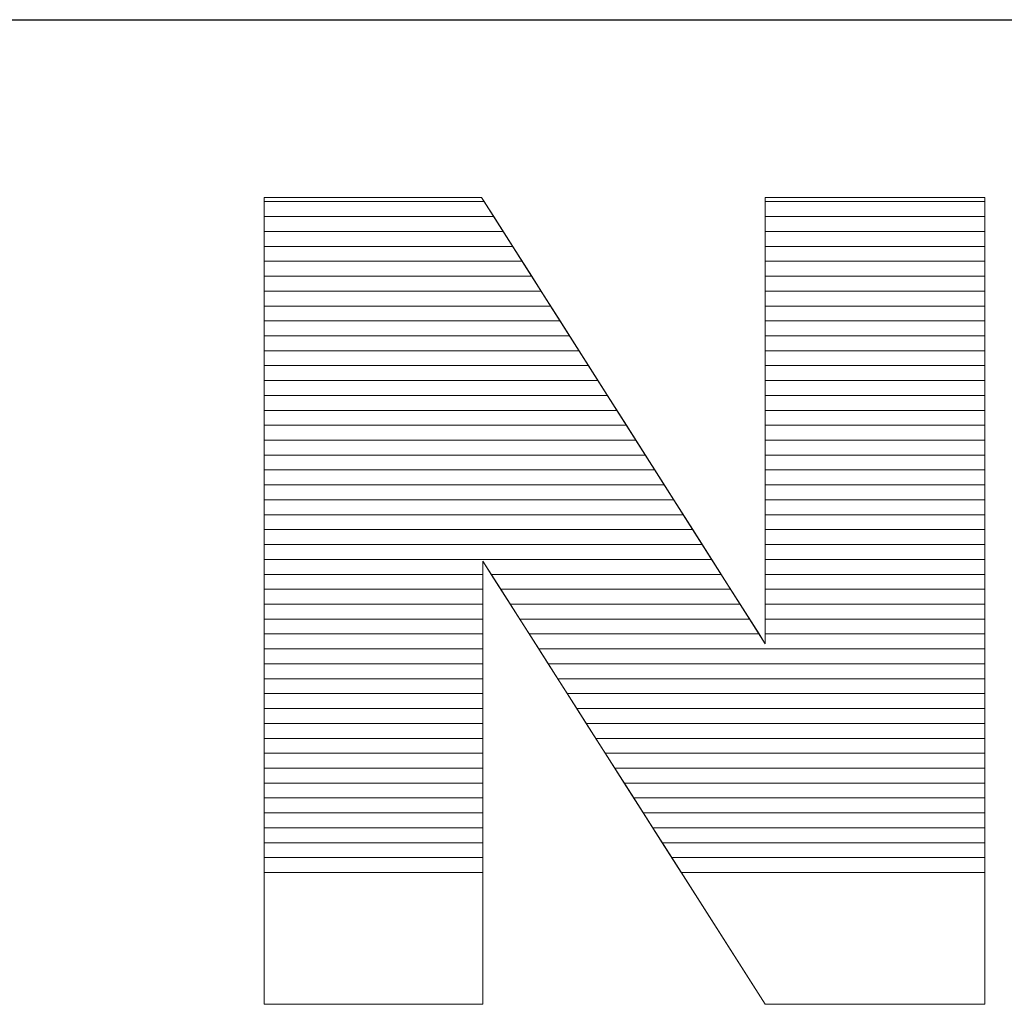
# Model space of a CAD drawing. Units: millimetres. Extents: x 2879 to 9660, y 612 to 6802.
# Drawn here: x 3551 to 3621, y 4261 to 4332 of the extents above; entities that cross this region are included whole.
import ezdxf

# ---------------------------------------------------------------- set-up
doc = ezdxf.new("R2010")
doc.units = ezdxf.units.MM
doc.layers.add('ABAVA - Шлюзы', color=7, linetype='Continuous')
doc.styles.get("Standard").update_dxf_attribs({"font": 'ARIAL.TTF'})
doc.dimstyles.new('ISO-25', dxfattribs={"dimtxt": 2.5, "dimasz": 2.5, "dimexe": 1.25, "dimexo": 0.625, "dimtad": 1, "dimtxsty": 'Standard', "dimcen": 2.5, "dimadec": 0, "dimazin": 0, "dimtfac": 1, "dimtmove": 0, "dimatfit": 3, "dimfxl": 0, "dimarcsym": 0})

# ---------------------------------------------------------------- blocks, each defined once
blk = doc.blocks.new('*D5')
at = {"layer": 'ABAVA - Шлюзы', "color": 1, "lineweight": -2}
for p, q in [((56308.949, -20277.646), (56308.949, -20416.648)), ((57358.949, -20277.646), (57358.949, -20416.648)), ((56338.949, -20416.648), (57328.949, -20416.648))]:
    blk.add_line(p, q, dxfattribs=at)
at = {"layer": 'ABAVA - Шлюзы', "color": 1}
for points in [[(56338.949, -20411.648), (56338.949, -20421.648), (56308.949, -20416.648)], [(57328.949, -20411.648), (57328.949, -20421.648), (57358.949, -20416.648)]]:
    blk.add_solid(points, dxfattribs=at)
at = {"layer": 'ABAVA - Шлюзы', "color": 1, "insert": (56833.949, -20381.119), "char_height": 50, "attachment_point": 5}
blk.add_mtext('1050', dxfattribs=at)
blk = doc.blocks.new('Prestige Light - front')
at = {"layer": 'ABAVA - Шлюзы', "color": 253, "lineweight": 0}
blk.add_open_spline([(56943.429, -20429.32), (56943.429, -20429.32), (56958.945, -20429.32), (56958.945, -20429.32), (56958.945, -20429.32), (56958.945, -20429.32), (56979.179, -20461.162), (56979.179, -20461.162), (56979.179, -20461.162), (56979.179, -20461.162), (56979.179, -20429.32), (56979.179, -20429.32), (56979.179, -20429.32), (56979.179, -20429.32), (56994.832, -20429.32), (56994.832, -20429.32), (56994.832, -20429.32), (56994.832, -20429.32), (56994.832, -20486.879), (56994.832, -20486.879), (56994.832, -20486.879), (56994.832, -20486.879), (56979.179, -20486.879), (56979.179, -20486.879), (56979.179, -20486.879), (56979.179, -20486.879), (56959.046, -20455.279), (56959.046, -20455.279), (56959.046, -20455.279), (56959.046, -20455.279), (56959.046, -20486.879), (56959.046, -20486.879), (56959.046, -20486.879), (56959.046, -20486.879), (56943.429, -20486.879), (56943.429, -20486.879), (56943.429, -20486.879), (56943.429, -20486.879), (56943.429, -20429.32), (56943.429, -20429.32)], degree=3, knots=[0, 0, 0, 0, 0.1, 0.1, 0.1, 0.1, 0.2, 0.2, 0.2, 0.2, 0.3, 0.3, 0.3, 0.3, 0.4, 0.4, 0.4, 0.4, 0.5, 0.5, 0.5, 0.5, 0.6, 0.6, 0.6, 0.6, 0.7, 0.7, 0.7, 0.7, 0.8, 0.8, 0.8, 0.8, 0.9, 0.9, 0.9, 0.9, 1, 1, 1, 1], dxfattribs=at)
at = {"layer": 'ABAVA - Шлюзы', "color": 7, "lineweight": 0}
for points in [[(56959.817, -20430.692), (56959.817, -20430.692), (56943.429, -20430.692), (56943.429, -20430.692), (56943.429, -20430.692), (56943.429, -20430.692), (56943.429, -20429.32), (56943.429, -20429.32), (56943.429, -20429.32), (56943.429, -20429.32), (56958.945, -20429.32), (56958.945, -20429.32), (56958.945, -20429.32), (56958.945, -20429.32), (56959.817, -20430.692), (56959.817, -20430.692)], [(56959.141, -20429.628), (56959.141, -20429.628), (56943.429, -20429.628), (56943.429, -20429.628), (56943.429, -20429.628), (56943.429, -20429.628), (56943.429, -20429.32), (56943.429, -20429.32), (56943.429, -20429.32), (56943.429, -20429.32), (56958.945, -20429.32), (56958.945, -20429.32), (56958.945, -20429.32), (56958.945, -20429.32), (56959.141, -20429.628), (56959.141, -20429.628)], [(56994.832, -20430.692), (56994.832, -20430.692), (56979.179, -20430.692), (56979.179, -20430.692), (56979.179, -20430.692), (56979.179, -20430.692), (56979.179, -20429.32), (56979.179, -20429.32), (56979.179, -20429.32), (56979.179, -20429.32), (56994.832, -20429.32), (56994.832, -20429.32), (56994.832, -20429.32), (56994.832, -20429.32), (56994.832, -20430.692), (56994.832, -20430.692)], [(56994.832, -20429.628), (56994.832, -20429.628), (56979.179, -20429.628), (56979.179, -20429.628), (56979.179, -20429.628), (56979.179, -20429.628), (56979.179, -20429.32), (56979.179, -20429.32), (56979.179, -20429.32), (56979.179, -20429.32), (56994.832, -20429.32), (56994.832, -20429.32), (56994.832, -20429.32), (56994.832, -20429.32), (56994.832, -20429.628), (56994.832, -20429.628)], [(56960.492, -20431.755), (56960.492, -20431.755), (56943.429, -20431.755), (56943.429, -20431.755), (56943.429, -20431.755), (56943.429, -20431.755), (56943.429, -20429.628), (56943.429, -20429.628), (56943.429, -20429.628), (56943.429, -20429.628), (56959.141, -20429.628), (56959.141, -20429.628), (56959.141, -20429.628), (56959.141, -20429.628), (56960.492, -20431.755), (56960.492, -20431.755)], [(56994.832, -20431.755), (56994.832, -20431.755), (56979.179, -20431.755), (56979.179, -20431.755), (56979.179, -20431.755), (56979.179, -20431.755), (56979.179, -20429.628), (56979.179, -20429.628), (56979.179, -20429.628), (56979.179, -20429.628), (56994.832, -20429.628), (56994.832, -20429.628), (56994.832, -20429.628), (56994.832, -20429.628), (56994.832, -20431.755), (56994.832, -20431.755)], [(56961.168, -20432.818), (56961.168, -20432.818), (56943.429, -20432.818), (56943.429, -20432.818), (56943.429, -20432.818), (56943.429, -20432.818), (56943.429, -20430.692), (56943.429, -20430.692), (56943.429, -20430.692), (56943.429, -20430.692), (56959.817, -20430.692), (56959.817, -20430.692), (56959.817, -20430.692), (56959.817, -20430.692), (56961.168, -20432.818), (56961.168, -20432.818)], [(56994.832, -20432.818), (56994.832, -20432.818), (56979.179, -20432.818), (56979.179, -20432.818), (56979.179, -20432.818), (56979.179, -20432.818), (56979.179, -20430.692), (56979.179, -20430.692), (56979.179, -20430.692), (56979.179, -20430.692), (56994.832, -20430.692), (56994.832, -20430.692), (56994.832, -20430.692), (56994.832, -20430.692), (56994.832, -20432.818), (56994.832, -20432.818)]]:
    blk.add_open_spline(points, degree=3, knots=[0, 0, 0, 0, 0.25, 0.25, 0.25, 0.25, 0.5, 0.5, 0.5, 0.5, 0.75, 0.75, 0.75, 0.75, 1, 1, 1, 1], dxfattribs=at)
at = {"layer": 'ABAVA - Шлюзы', "color": 254, "lineweight": 0}
for points in [[(56961.844, -20433.882), (56961.844, -20433.882), (56943.429, -20433.882), (56943.429, -20433.882), (56943.429, -20433.882), (56943.429, -20433.882), (56943.429, -20431.755), (56943.429, -20431.755), (56943.429, -20431.755), (56943.429, -20431.755), (56960.492, -20431.755), (56960.492, -20431.755), (56960.492, -20431.755), (56960.492, -20431.755), (56961.844, -20433.882), (56961.844, -20433.882)], [(56994.832, -20433.882), (56994.832, -20433.882), (56979.179, -20433.882), (56979.179, -20433.882), (56979.179, -20433.882), (56979.179, -20433.882), (56979.179, -20431.755), (56979.179, -20431.755), (56979.179, -20431.755), (56979.179, -20431.755), (56994.832, -20431.755), (56994.832, -20431.755), (56994.832, -20431.755), (56994.832, -20431.755), (56994.832, -20433.882), (56994.832, -20433.882)], [(56962.519, -20434.945), (56962.519, -20434.945), (56943.429, -20434.945), (56943.429, -20434.945), (56943.429, -20434.945), (56943.429, -20434.945), (56943.429, -20432.818), (56943.429, -20432.818), (56943.429, -20432.818), (56943.429, -20432.818), (56961.168, -20432.818), (56961.168, -20432.818), (56961.168, -20432.818), (56961.168, -20432.818), (56962.519, -20434.945), (56962.519, -20434.945)], [(56994.832, -20434.945), (56994.832, -20434.945), (56979.179, -20434.945), (56979.179, -20434.945), (56979.179, -20434.945), (56979.179, -20434.945), (56979.179, -20432.818), (56979.179, -20432.818), (56979.179, -20432.818), (56979.179, -20432.818), (56994.832, -20432.818), (56994.832, -20432.818), (56994.832, -20432.818), (56994.832, -20432.818), (56994.832, -20434.945), (56994.832, -20434.945)], [(56963.195, -20436.008), (56963.195, -20436.008), (56943.429, -20436.008), (56943.429, -20436.008), (56943.429, -20436.008), (56943.429, -20436.008), (56943.429, -20433.882), (56943.429, -20433.882), (56943.429, -20433.882), (56943.429, -20433.882), (56961.844, -20433.882), (56961.844, -20433.882), (56961.844, -20433.882), (56961.844, -20433.882), (56963.195, -20436.008), (56963.195, -20436.008)], [(56994.832, -20436.008), (56994.832, -20436.008), (56979.179, -20436.008), (56979.179, -20436.008), (56979.179, -20436.008), (56979.179, -20436.008), (56979.179, -20433.882), (56979.179, -20433.882), (56979.179, -20433.882), (56979.179, -20433.882), (56994.832, -20433.882), (56994.832, -20433.882), (56994.832, -20433.882), (56994.832, -20433.882), (56994.832, -20436.008), (56994.832, -20436.008)]]:
    blk.add_open_spline(points, degree=3, knots=[0, 0, 0, 0, 0.25, 0.25, 0.25, 0.25, 0.5, 0.5, 0.5, 0.5, 0.75, 0.75, 0.75, 0.75, 1, 1, 1, 1], dxfattribs=at)
at = {"layer": 'ABAVA - Шлюзы', "color": 51, "lineweight": 0}
for points in [[(56963.871, -20437.072), (56963.871, -20437.072), (56943.429, -20437.072), (56943.429, -20437.072), (56943.429, -20437.072), (56943.429, -20437.072), (56943.429, -20434.945), (56943.429, -20434.945), (56943.429, -20434.945), (56943.429, -20434.945), (56962.519, -20434.945), (56962.519, -20434.945), (56962.519, -20434.945), (56962.519, -20434.945), (56963.871, -20437.072), (56963.871, -20437.072)], [(56994.832, -20437.072), (56994.832, -20437.072), (56979.179, -20437.072), (56979.179, -20437.072), (56979.179, -20437.072), (56979.179, -20437.072), (56979.179, -20434.945), (56979.179, -20434.945), (56979.179, -20434.945), (56979.179, -20434.945), (56994.832, -20434.945), (56994.832, -20434.945), (56994.832, -20434.945), (56994.832, -20434.945), (56994.832, -20437.072), (56994.832, -20437.072)]]:
    blk.add_open_spline(points, degree=3, knots=[0, 0, 0, 0, 0.25, 0.25, 0.25, 0.25, 0.5, 0.5, 0.5, 0.5, 0.75, 0.75, 0.75, 0.75, 1, 1, 1, 1], dxfattribs=at)
at = {"layer": 'ABAVA - Шлюзы', "color": 41, "lineweight": 0}
for points, knots in [([(56964.546, -20438.135), (56964.546, -20438.135), (56943.429, -20438.135), (56943.429, -20438.135), (56943.429, -20438.135), (56943.429, -20438.135), (56943.429, -20436.008), (56943.429, -20436.008), (56943.429, -20436.008), (56943.429, -20436.008), (56963.195, -20436.008), (56963.195, -20436.008), (56963.195, -20436.008), (56963.195, -20436.008), (56964.546, -20438.135), (56964.546, -20438.135)], [0, 0, 0, 0, 0.25, 0.25, 0.25, 0.25, 0.5, 0.5, 0.5, 0.5, 0.75, 0.75, 0.75, 0.75, 1, 1, 1, 1]), ([(56994.832, -20438.135), (56994.832, -20438.135), (56979.179, -20438.135), (56979.179, -20438.135), (56979.179, -20438.135), (56979.179, -20438.135), (56979.179, -20436.008), (56979.179, -20436.008), (56979.179, -20436.008), (56979.179, -20436.008), (56994.832, -20436.008), (56994.832, -20436.008), (56994.832, -20436.008), (56994.832, -20436.008), (56994.832, -20438.135), (56994.832, -20438.135)], [0, 0, 0, 0, 0.25, 0.25, 0.25, 0.25, 0.5, 0.5, 0.5, 0.5, 0.75, 0.75, 0.75, 0.75, 1, 1, 1, 1]), ([(56965.223, -20439.199), (56965.223, -20439.199), (56943.429, -20439.199), (56943.429, -20439.199), (56943.429, -20439.199), (56943.429, -20439.199), (56943.429, -20437.072), (56943.429, -20437.072), (56943.429, -20437.072), (56943.429, -20437.072), (56963.871, -20437.072), (56963.871, -20437.072), (56963.871, -20437.072), (56963.871, -20437.072), (56965.223, -20439.199), (56965.223, -20439.199)], [0, 0, 0, 0, 0.25, 0.25, 0.25, 0.25, 0.5, 0.5, 0.5, 0.5, 0.75, 0.75, 0.75, 0.75, 1, 1, 1, 1]), ([(56994.832, -20439.199), (56994.832, -20439.199), (56979.179, -20439.199), (56979.179, -20439.199), (56979.179, -20439.199), (56979.179, -20439.199), (56979.179, -20437.072), (56979.179, -20437.072), (56979.179, -20437.072), (56979.179, -20437.072), (56994.832, -20437.072), (56994.832, -20437.072), (56994.832, -20437.072), (56994.832, -20437.072), (56994.832, -20439.199), (56994.832, -20439.199)], [0, 0, 0, 0, 0.25, 0.25, 0.25, 0.25, 0.5, 0.5, 0.5, 0.5, 0.75, 0.75, 0.75, 0.75, 1, 1, 1, 1]), ([(56965.898, -20440.262), (56965.898, -20440.262), (56943.429, -20440.262), (56943.429, -20440.262), (56943.429, -20440.262), (56943.429, -20440.262), (56943.429, -20438.135), (56943.429, -20438.135), (56943.429, -20438.135), (56943.429, -20438.135), (56964.546, -20438.135), (56964.546, -20438.135), (56964.546, -20438.135), (56964.546, -20438.135), (56965.898, -20440.262), (56965.898, -20440.262)], [0, 0, 0, 0, 0.25, 0.25, 0.25, 0.25, 0.5, 0.5, 0.5, 0.5, 0.75, 0.75, 0.75, 0.75, 1, 1, 1, 1]), ([(56994.832, -20440.262), (56994.832, -20440.262), (56979.179, -20440.262), (56979.179, -20440.262), (56979.179, -20440.262), (56979.179, -20440.262), (56979.179, -20438.135), (56979.179, -20438.135), (56979.179, -20438.135), (56979.179, -20438.135), (56994.832, -20438.135), (56994.832, -20438.135), (56994.832, -20438.135), (56994.832, -20438.135), (56994.832, -20440.262), (56994.832, -20440.262)], [0, 0, 0, 0, 0.25, 0.25, 0.25, 0.25, 0.5, 0.5, 0.5, 0.5, 0.75, 0.75, 0.75, 0.75, 1, 1, 1, 1]), ([(56966.574, -20441.325), (56966.574, -20441.325), (56943.429, -20441.325), (56943.429, -20441.325), (56943.429, -20441.325), (56943.429, -20441.325), (56943.429, -20439.199), (56943.429, -20439.199), (56943.429, -20439.199), (56943.429, -20439.199), (56965.223, -20439.199), (56965.223, -20439.199), (56965.223, -20439.199), (56965.223, -20439.199), (56966.574, -20441.325), (56966.574, -20441.325)], [0, 0, 0, 0, 0.25, 0.25, 0.25, 0.25, 0.5, 0.5, 0.5, 0.5, 0.75, 0.75, 0.75, 0.75, 1, 1, 1, 1]), ([(56994.832, -20441.325), (56994.832, -20441.325), (56979.179, -20441.325), (56979.179, -20441.325), (56979.179, -20441.325), (56979.179, -20441.325), (56979.179, -20439.199), (56979.179, -20439.199), (56979.179, -20439.199), (56979.179, -20439.199), (56994.832, -20439.199), (56994.832, -20439.199), (56994.832, -20439.199), (56994.832, -20439.199), (56994.832, -20441.325), (56994.832, -20441.325)], [0, 0, 0, 0, 0.25, 0.25, 0.25, 0.25, 0.5, 0.5, 0.5, 0.5, 0.75, 0.75, 0.75, 0.75, 1, 1, 1, 1]), ([(56967.249, -20442.388), (56967.249, -20442.388), (56943.429, -20442.388), (56943.429, -20442.388), (56943.429, -20442.388), (56943.429, -20442.388), (56943.429, -20440.262), (56943.429, -20440.262), (56943.429, -20440.262), (56943.429, -20440.262), (56965.898, -20440.262), (56965.898, -20440.262), (56965.898, -20440.262), (56965.898, -20440.262), (56967.249, -20442.388), (56967.249, -20442.388)], [0, 0, 0, 0, 0.25, 0.25, 0.25, 0.25, 0.5, 0.5, 0.5, 0.5, 0.75, 0.75, 0.75, 0.75, 1, 1, 1, 1]), ([(56994.832, -20442.388), (56994.832, -20442.388), (56979.179, -20442.388), (56979.179, -20442.388), (56979.179, -20442.388), (56979.179, -20442.388), (56979.179, -20440.262), (56979.179, -20440.262), (56979.179, -20440.262), (56979.179, -20440.262), (56994.832, -20440.262), (56994.832, -20440.262), (56994.832, -20440.262), (56994.832, -20440.262), (56994.832, -20442.388), (56994.832, -20442.388)], [0, 0, 0, 0, 0.25, 0.25, 0.25, 0.25, 0.5, 0.5, 0.5, 0.5, 0.75, 0.75, 0.75, 0.75, 1, 1, 1, 1]), ([(56967.925, -20443.451), (56967.925, -20443.451), (56943.429, -20443.451), (56943.429, -20443.451), (56943.429, -20443.451), (56943.429, -20443.451), (56943.429, -20441.325), (56943.429, -20441.325), (56943.429, -20441.325), (56943.429, -20441.325), (56966.574, -20441.325), (56966.574, -20441.325), (56966.574, -20441.325), (56966.574, -20441.325), (56967.925, -20443.451), (56967.925, -20443.451)], [0, 0, 0, 0, 0.25, 0.25, 0.25, 0.25, 0.5, 0.5, 0.5, 0.5, 0.75, 0.75, 0.75, 0.75, 1, 1, 1, 1]), ([(56994.832, -20443.451), (56994.832, -20443.451), (56979.179, -20443.451), (56979.179, -20443.451), (56979.179, -20443.451), (56979.179, -20443.451), (56979.179, -20441.325), (56979.179, -20441.325), (56979.179, -20441.325), (56979.179, -20441.325), (56994.832, -20441.325), (56994.832, -20441.325), (56994.832, -20441.325), (56994.832, -20441.325), (56994.832, -20443.451), (56994.832, -20443.451)], [0, 0, 0, 0, 0.25, 0.25, 0.25, 0.25, 0.5, 0.5, 0.5, 0.5, 0.75, 0.75, 0.75, 0.75, 1, 1, 1, 1]), ([(56968.6, -20444.514), (56968.6, -20444.514), (56943.429, -20444.514), (56943.429, -20444.514), (56943.429, -20444.514), (56943.429, -20444.514), (56943.429, -20442.388), (56943.429, -20442.388), (56943.429, -20442.388), (56943.429, -20442.388), (56967.249, -20442.388), (56967.249, -20442.388), (56967.249, -20442.388), (56967.249, -20442.388), (56968.6, -20444.514), (56968.6, -20444.514)], [0, 0, 0, 0, 0.25, 0.25, 0.25, 0.25, 0.5, 0.5, 0.5, 0.5, 0.75, 0.75, 0.75, 0.75, 1, 1, 1, 1]), ([(56994.832, -20444.514), (56994.832, -20444.514), (56979.179, -20444.514), (56979.179, -20444.514), (56979.179, -20444.514), (56979.179, -20444.514), (56979.179, -20442.388), (56979.179, -20442.388), (56979.179, -20442.388), (56979.179, -20442.388), (56994.832, -20442.388), (56994.832, -20442.388), (56994.832, -20442.388), (56994.832, -20442.388), (56994.832, -20444.514), (56994.832, -20444.514)], [0, 0, 0, 0, 0.25, 0.25, 0.25, 0.25, 0.5, 0.5, 0.5, 0.5, 0.75, 0.75, 0.75, 0.75, 1, 1, 1, 1]), ([(56969.276, -20445.578), (56969.276, -20445.578), (56943.429, -20445.578), (56943.429, -20445.578), (56943.429, -20445.578), (56943.429, -20445.578), (56943.429, -20443.451), (56943.429, -20443.451), (56943.429, -20443.451), (56943.429, -20443.451), (56967.925, -20443.451), (56967.925, -20443.451), (56967.925, -20443.451), (56967.925, -20443.451), (56969.276, -20445.578), (56969.276, -20445.578)], [0, 0, 0, 0, 0.25, 0.25, 0.25, 0.25, 0.5, 0.5, 0.5, 0.5, 0.75, 0.75, 0.75, 0.75, 1, 1, 1, 1]), ([(56994.832, -20445.578), (56994.832, -20445.578), (56979.179, -20445.578), (56979.179, -20445.578), (56979.179, -20445.578), (56979.179, -20445.578), (56979.179, -20443.451), (56979.179, -20443.451), (56979.179, -20443.451), (56979.179, -20443.451), (56994.832, -20443.451), (56994.832, -20443.451), (56994.832, -20443.451), (56994.832, -20443.451), (56994.832, -20445.578), (56994.832, -20445.578)], [0, 0, 0, 0, 0.25, 0.25, 0.25, 0.25, 0.5, 0.5, 0.5, 0.5, 0.75, 0.75, 0.75, 0.75, 1, 1, 1, 1]), ([(56969.952, -20446.641), (56969.952, -20446.641), (56943.429, -20446.641), (56943.429, -20446.641), (56943.429, -20446.641), (56943.429, -20446.641), (56943.429, -20444.514), (56943.429, -20444.514), (56943.429, -20444.514), (56943.429, -20444.514), (56968.6, -20444.514), (56968.6, -20444.514), (56968.6, -20444.514), (56968.6, -20444.514), (56969.952, -20446.641), (56969.952, -20446.641)], [0, 0, 0, 0, 0.25, 0.25, 0.25, 0.25, 0.5, 0.5, 0.5, 0.5, 0.75, 0.75, 0.75, 0.75, 1, 1, 1, 1]), ([(56994.832, -20446.641), (56994.832, -20446.641), (56979.179, -20446.641), (56979.179, -20446.641), (56979.179, -20446.641), (56979.179, -20446.641), (56979.179, -20444.514), (56979.179, -20444.514), (56979.179, -20444.514), (56979.179, -20444.514), (56994.832, -20444.514), (56994.832, -20444.514), (56994.832, -20444.514), (56994.832, -20444.514), (56994.832, -20446.641), (56994.832, -20446.641)], [0, 0, 0, 0, 0.25, 0.25, 0.25, 0.25, 0.5, 0.5, 0.5, 0.5, 0.75, 0.75, 0.75, 0.75, 1, 1, 1, 1]), ([(56970.627, -20447.704), (56970.627, -20447.704), (56943.429, -20447.704), (56943.429, -20447.704), (56943.429, -20447.704), (56943.429, -20447.704), (56943.429, -20445.578), (56943.429, -20445.578), (56943.429, -20445.578), (56943.429, -20445.578), (56969.276, -20445.578), (56969.276, -20445.578), (56969.276, -20445.578), (56969.276, -20445.578), (56970.627, -20447.704), (56970.627, -20447.704)], [0, 0, 0, 0, 0.25, 0.25, 0.25, 0.25, 0.5, 0.5, 0.5, 0.5, 0.75, 0.75, 0.75, 0.75, 1, 1, 1, 1]), ([(56994.832, -20447.704), (56994.832, -20447.704), (56979.179, -20447.704), (56979.179, -20447.704), (56979.179, -20447.704), (56979.179, -20447.704), (56979.179, -20445.578), (56979.179, -20445.578), (56979.179, -20445.578), (56979.179, -20445.578), (56994.832, -20445.578), (56994.832, -20445.578), (56994.832, -20445.578), (56994.832, -20445.578), (56994.832, -20447.704), (56994.832, -20447.704)], [0, 0, 0, 0, 0.25, 0.25, 0.25, 0.25, 0.5, 0.5, 0.5, 0.5, 0.75, 0.75, 0.75, 0.75, 1, 1, 1, 1]), ([(56971.303, -20448.768), (56971.303, -20448.768), (56943.429, -20448.768), (56943.429, -20448.768), (56943.429, -20448.768), (56943.429, -20448.768), (56943.429, -20446.641), (56943.429, -20446.641), (56943.429, -20446.641), (56943.429, -20446.641), (56969.952, -20446.641), (56969.952, -20446.641), (56969.952, -20446.641), (56969.952, -20446.641), (56971.303, -20448.768), (56971.303, -20448.768)], [0, 0, 0, 0, 0.25, 0.25, 0.25, 0.25, 0.5, 0.5, 0.5, 0.5, 0.75, 0.75, 0.75, 0.75, 1, 1, 1, 1]), ([(56994.832, -20448.768), (56994.832, -20448.768), (56979.179, -20448.768), (56979.179, -20448.768), (56979.179, -20448.768), (56979.179, -20448.768), (56979.179, -20446.641), (56979.179, -20446.641), (56979.179, -20446.641), (56979.179, -20446.641), (56994.832, -20446.641), (56994.832, -20446.641), (56994.832, -20446.641), (56994.832, -20446.641), (56994.832, -20448.768), (56994.832, -20448.768)], [0, 0, 0, 0, 0.25, 0.25, 0.25, 0.25, 0.5, 0.5, 0.5, 0.5, 0.75, 0.75, 0.75, 0.75, 1, 1, 1, 1]), ([(56971.979, -20449.831), (56971.979, -20449.831), (56943.429, -20449.831), (56943.429, -20449.831), (56943.429, -20449.831), (56943.429, -20449.831), (56943.429, -20447.704), (56943.429, -20447.704), (56943.429, -20447.704), (56943.429, -20447.704), (56970.627, -20447.704), (56970.627, -20447.704), (56970.627, -20447.704), (56970.627, -20447.704), (56971.979, -20449.831), (56971.979, -20449.831)], [0, 0, 0, 0, 0.25, 0.25, 0.25, 0.25, 0.5, 0.5, 0.5, 0.5, 0.75, 0.75, 0.75, 0.75, 1, 1, 1, 1]), ([(56994.832, -20449.831), (56994.832, -20449.831), (56979.179, -20449.831), (56979.179, -20449.831), (56979.179, -20449.831), (56979.179, -20449.831), (56979.179, -20447.704), (56979.179, -20447.704), (56979.179, -20447.704), (56979.179, -20447.704), (56994.832, -20447.704), (56994.832, -20447.704), (56994.832, -20447.704), (56994.832, -20447.704), (56994.832, -20449.831), (56994.832, -20449.831)], [0, 0, 0, 0, 0.25, 0.25, 0.25, 0.25, 0.5, 0.5, 0.5, 0.5, 0.75, 0.75, 0.75, 0.75, 1, 1, 1, 1]), ([(56972.654, -20450.894), (56972.654, -20450.894), (56943.429, -20450.894), (56943.429, -20450.894), (56943.429, -20450.894), (56943.429, -20450.894), (56943.429, -20448.768), (56943.429, -20448.768), (56943.429, -20448.768), (56943.429, -20448.768), (56971.303, -20448.768), (56971.303, -20448.768), (56971.303, -20448.768), (56971.303, -20448.768), (56972.654, -20450.894), (56972.654, -20450.894)], [0, 0, 0, 0, 0.25, 0.25, 0.25, 0.25, 0.5, 0.5, 0.5, 0.5, 0.75, 0.75, 0.75, 0.75, 1, 1, 1, 1]), ([(56994.832, -20450.894), (56994.832, -20450.894), (56979.179, -20450.894), (56979.179, -20450.894), (56979.179, -20450.894), (56979.179, -20450.894), (56979.179, -20448.768), (56979.179, -20448.768), (56979.179, -20448.768), (56979.179, -20448.768), (56994.832, -20448.768), (56994.832, -20448.768), (56994.832, -20448.768), (56994.832, -20448.768), (56994.832, -20450.894), (56994.832, -20450.894)], [0, 0, 0, 0, 0.25, 0.25, 0.25, 0.25, 0.5, 0.5, 0.5, 0.5, 0.75, 0.75, 0.75, 0.75, 1, 1, 1, 1]), ([(56973.33, -20451.958), (56973.33, -20451.958), (56943.429, -20451.958), (56943.429, -20451.958), (56943.429, -20451.958), (56943.429, -20451.958), (56943.429, -20449.831), (56943.429, -20449.831), (56943.429, -20449.831), (56943.429, -20449.831), (56971.979, -20449.831), (56971.979, -20449.831), (56971.979, -20449.831), (56971.979, -20449.831), (56973.33, -20451.958), (56973.33, -20451.958)], [0, 0, 0, 0, 0.25, 0.25, 0.25, 0.25, 0.5, 0.5, 0.5, 0.5, 0.75, 0.75, 0.75, 0.75, 1, 1, 1, 1]), ([(56994.832, -20451.958), (56994.832, -20451.958), (56979.179, -20451.958), (56979.179, -20451.958), (56979.179, -20451.958), (56979.179, -20451.958), (56979.179, -20449.831), (56979.179, -20449.831), (56979.179, -20449.831), (56979.179, -20449.831), (56994.832, -20449.831), (56994.832, -20449.831), (56994.832, -20449.831), (56994.832, -20449.831), (56994.832, -20451.958), (56994.832, -20451.958)], [0, 0, 0, 0, 0.25, 0.25, 0.25, 0.25, 0.5, 0.5, 0.5, 0.5, 0.75, 0.75, 0.75, 0.75, 1, 1, 1, 1]), ([(56974.006, -20453.021), (56974.006, -20453.021), (56943.429, -20453.021), (56943.429, -20453.021), (56943.429, -20453.021), (56943.429, -20453.021), (56943.429, -20450.894), (56943.429, -20450.894), (56943.429, -20450.894), (56943.429, -20450.894), (56972.654, -20450.894), (56972.654, -20450.894), (56972.654, -20450.894), (56972.654, -20450.894), (56974.006, -20453.021), (56974.006, -20453.021)], [0, 0, 0, 0, 0.25, 0.25, 0.25, 0.25, 0.5, 0.5, 0.5, 0.5, 0.75, 0.75, 0.75, 0.75, 1, 1, 1, 1]), ([(56994.832, -20453.021), (56994.832, -20453.021), (56979.179, -20453.021), (56979.179, -20453.021), (56979.179, -20453.021), (56979.179, -20453.021), (56979.179, -20450.894), (56979.179, -20450.894), (56979.179, -20450.894), (56979.179, -20450.894), (56994.832, -20450.894), (56994.832, -20450.894), (56994.832, -20450.894), (56994.832, -20450.894), (56994.832, -20453.021), (56994.832, -20453.021)], [0, 0, 0, 0, 0.25, 0.25, 0.25, 0.25, 0.5, 0.5, 0.5, 0.5, 0.75, 0.75, 0.75, 0.75, 1, 1, 1, 1]), ([(56974.682, -20454.085), (56974.682, -20454.085), (56943.429, -20454.085), (56943.429, -20454.085), (56943.429, -20454.085), (56943.429, -20454.085), (56943.429, -20451.958), (56943.429, -20451.958), (56943.429, -20451.958), (56943.429, -20451.958), (56973.33, -20451.958), (56973.33, -20451.958), (56973.33, -20451.958), (56973.33, -20451.958), (56974.682, -20454.085), (56974.682, -20454.085)], [0, 0, 0, 0, 0.25, 0.25, 0.25, 0.25, 0.5, 0.5, 0.5, 0.5, 0.75, 0.75, 0.75, 0.75, 1, 1, 1, 1]), ([(56994.832, -20454.085), (56994.832, -20454.085), (56979.179, -20454.085), (56979.179, -20454.085), (56979.179, -20454.085), (56979.179, -20454.085), (56979.179, -20451.958), (56979.179, -20451.958), (56979.179, -20451.958), (56979.179, -20451.958), (56994.832, -20451.958), (56994.832, -20451.958), (56994.832, -20451.958), (56994.832, -20451.958), (56994.832, -20454.085), (56994.832, -20454.085)], [0, 0, 0, 0, 0.25, 0.25, 0.25, 0.25, 0.5, 0.5, 0.5, 0.5, 0.75, 0.75, 0.75, 0.75, 1, 1, 1, 1]), ([(56975.357, -20455.148), (56975.357, -20455.148), (56943.429, -20455.148), (56943.429, -20455.148), (56943.429, -20455.148), (56943.429, -20455.148), (56943.429, -20453.021), (56943.429, -20453.021), (56943.429, -20453.021), (56943.429, -20453.021), (56974.006, -20453.021), (56974.006, -20453.021), (56974.006, -20453.021), (56974.006, -20453.021), (56975.357, -20455.148), (56975.357, -20455.148)], [0, 0, 0, 0, 0.25, 0.25, 0.25, 0.25, 0.5, 0.5, 0.5, 0.5, 0.75, 0.75, 0.75, 0.75, 1, 1, 1, 1]), ([(56994.832, -20455.148), (56994.832, -20455.148), (56979.179, -20455.148), (56979.179, -20455.148), (56979.179, -20455.148), (56979.179, -20455.148), (56979.179, -20453.021), (56979.179, -20453.021), (56979.179, -20453.021), (56979.179, -20453.021), (56994.832, -20453.021), (56994.832, -20453.021), (56994.832, -20453.021), (56994.832, -20453.021), (56994.832, -20455.148), (56994.832, -20455.148)], [0, 0, 0, 0, 0.25, 0.25, 0.25, 0.25, 0.5, 0.5, 0.5, 0.5, 0.75, 0.75, 0.75, 0.75, 1, 1, 1, 1]), ([(56976.033, -20456.211), (56976.033, -20456.211), (56959.64, -20456.211), (56959.64, -20456.211), (56959.64, -20456.211), (56959.64, -20456.211), (56959.046, -20455.279), (56959.046, -20455.279), (56959.046, -20455.279), (56959.046, -20455.279), (56959.046, -20456.211), (56959.046, -20456.211), (56959.046, -20456.211), (56959.046, -20456.211), (56943.429, -20456.211), (56943.429, -20456.211), (56943.429, -20456.211), (56943.429, -20456.211), (56943.429, -20454.085), (56943.429, -20454.085), (56943.429, -20454.085), (56943.429, -20454.085), (56974.682, -20454.085), (56974.682, -20454.085), (56974.682, -20454.085), (56974.682, -20454.085), (56976.033, -20456.211), (56976.033, -20456.211)], [0, 0, 0, 0, 0.142857, 0.142857, 0.142857, 0.142857, 0.285714, 0.285714, 0.285714, 0.285714, 0.428571, 0.428571, 0.428571, 0.428571, 0.571429, 0.571429, 0.571429, 0.571429, 0.714286, 0.714286, 0.714286, 0.714286, 0.857143, 0.857143, 0.857143, 0.857143, 1, 1, 1, 1]), ([(56994.832, -20456.211), (56994.832, -20456.211), (56979.179, -20456.211), (56979.179, -20456.211), (56979.179, -20456.211), (56979.179, -20456.211), (56979.179, -20454.085), (56979.179, -20454.085), (56979.179, -20454.085), (56979.179, -20454.085), (56994.832, -20454.085), (56994.832, -20454.085), (56994.832, -20454.085), (56994.832, -20454.085), (56994.832, -20456.211), (56994.832, -20456.211)], [0, 0, 0, 0, 0.25, 0.25, 0.25, 0.25, 0.5, 0.5, 0.5, 0.5, 0.75, 0.75, 0.75, 0.75, 1, 1, 1, 1]), ([(56976.709, -20457.275), (56976.709, -20457.275), (56960.318, -20457.275), (56960.318, -20457.275), (56960.318, -20457.275), (56960.318, -20457.275), (56959.046, -20455.279), (56959.046, -20455.279), (56959.046, -20455.279), (56959.046, -20455.279), (56959.046, -20457.275), (56959.046, -20457.275), (56959.046, -20457.275), (56959.046, -20457.275), (56943.429, -20457.275), (56943.429, -20457.275), (56943.429, -20457.275), (56943.429, -20457.275), (56943.429, -20455.148), (56943.429, -20455.148), (56943.429, -20455.148), (56943.429, -20455.148), (56975.357, -20455.148), (56975.357, -20455.148), (56975.357, -20455.148), (56975.357, -20455.148), (56976.709, -20457.275), (56976.709, -20457.275)], [0, 0, 0, 0, 0.142857, 0.142857, 0.142857, 0.142857, 0.285714, 0.285714, 0.285714, 0.285714, 0.428571, 0.428571, 0.428571, 0.428571, 0.571429, 0.571429, 0.571429, 0.571429, 0.714286, 0.714286, 0.714286, 0.714286, 0.857143, 0.857143, 0.857143, 0.857143, 1, 1, 1, 1]), ([(56994.832, -20457.275), (56994.832, -20457.275), (56979.179, -20457.275), (56979.179, -20457.275), (56979.179, -20457.275), (56979.179, -20457.275), (56979.179, -20455.148), (56979.179, -20455.148), (56979.179, -20455.148), (56979.179, -20455.148), (56994.832, -20455.148), (56994.832, -20455.148), (56994.832, -20455.148), (56994.832, -20455.148), (56994.832, -20457.275), (56994.832, -20457.275)], [0, 0, 0, 0, 0.25, 0.25, 0.25, 0.25, 0.5, 0.5, 0.5, 0.5, 0.75, 0.75, 0.75, 0.75, 1, 1, 1, 1]), ([(56959.046, -20458.338), (56959.046, -20458.338), (56943.429, -20458.338), (56943.429, -20458.338), (56943.429, -20458.338), (56943.429, -20458.338), (56943.429, -20456.211), (56943.429, -20456.211), (56943.429, -20456.211), (56943.429, -20456.211), (56959.046, -20456.211), (56959.046, -20456.211), (56959.046, -20456.211), (56959.046, -20456.211), (56959.046, -20458.338), (56959.046, -20458.338)], [0, 0, 0, 0, 0.25, 0.25, 0.25, 0.25, 0.5, 0.5, 0.5, 0.5, 0.75, 0.75, 0.75, 0.75, 1, 1, 1, 1]), ([(56977.384, -20458.338), (56977.384, -20458.338), (56960.995, -20458.338), (56960.995, -20458.338), (56960.995, -20458.338), (56960.995, -20458.338), (56959.64, -20456.211), (56959.64, -20456.211), (56959.64, -20456.211), (56959.64, -20456.211), (56976.033, -20456.211), (56976.033, -20456.211), (56976.033, -20456.211), (56976.033, -20456.211), (56977.384, -20458.338), (56977.384, -20458.338)], [0, 0, 0, 0, 0.25, 0.25, 0.25, 0.25, 0.5, 0.5, 0.5, 0.5, 0.75, 0.75, 0.75, 0.75, 1, 1, 1, 1]), ([(56994.832, -20458.338), (56994.832, -20458.338), (56979.179, -20458.338), (56979.179, -20458.338), (56979.179, -20458.338), (56979.179, -20458.338), (56979.179, -20456.211), (56979.179, -20456.211), (56979.179, -20456.211), (56979.179, -20456.211), (56994.832, -20456.211), (56994.832, -20456.211), (56994.832, -20456.211), (56994.832, -20456.211), (56994.832, -20458.338), (56994.832, -20458.338)], [0, 0, 0, 0, 0.25, 0.25, 0.25, 0.25, 0.5, 0.5, 0.5, 0.5, 0.75, 0.75, 0.75, 0.75, 1, 1, 1, 1]), ([(56959.046, -20459.401), (56959.046, -20459.401), (56943.429, -20459.401), (56943.429, -20459.401), (56943.429, -20459.401), (56943.429, -20459.401), (56943.429, -20457.275), (56943.429, -20457.275), (56943.429, -20457.275), (56943.429, -20457.275), (56959.046, -20457.275), (56959.046, -20457.275), (56959.046, -20457.275), (56959.046, -20457.275), (56959.046, -20459.401), (56959.046, -20459.401)], [0, 0, 0, 0, 0.25, 0.25, 0.25, 0.25, 0.5, 0.5, 0.5, 0.5, 0.75, 0.75, 0.75, 0.75, 1, 1, 1, 1]), ([(56978.06, -20459.401), (56978.06, -20459.401), (56961.672, -20459.401), (56961.672, -20459.401), (56961.672, -20459.401), (56961.672, -20459.401), (56960.318, -20457.275), (56960.318, -20457.275), (56960.318, -20457.275), (56960.318, -20457.275), (56976.709, -20457.275), (56976.709, -20457.275), (56976.709, -20457.275), (56976.709, -20457.275), (56978.06, -20459.401), (56978.06, -20459.401)], [0, 0, 0, 0, 0.25, 0.25, 0.25, 0.25, 0.5, 0.5, 0.5, 0.5, 0.75, 0.75, 0.75, 0.75, 1, 1, 1, 1]), ([(56994.832, -20459.401), (56994.832, -20459.401), (56979.179, -20459.401), (56979.179, -20459.401), (56979.179, -20459.401), (56979.179, -20459.401), (56979.179, -20457.275), (56979.179, -20457.275), (56979.179, -20457.275), (56979.179, -20457.275), (56994.832, -20457.275), (56994.832, -20457.275), (56994.832, -20457.275), (56994.832, -20457.275), (56994.832, -20459.401), (56994.832, -20459.401)], [0, 0, 0, 0, 0.25, 0.25, 0.25, 0.25, 0.5, 0.5, 0.5, 0.5, 0.75, 0.75, 0.75, 0.75, 1, 1, 1, 1]), ([(56959.046, -20460.465), (56959.046, -20460.465), (56943.429, -20460.465), (56943.429, -20460.465), (56943.429, -20460.465), (56943.429, -20460.465), (56943.429, -20458.338), (56943.429, -20458.338), (56943.429, -20458.338), (56943.429, -20458.338), (56959.046, -20458.338), (56959.046, -20458.338), (56959.046, -20458.338), (56959.046, -20458.338), (56959.046, -20460.465), (56959.046, -20460.465)], [0, 0, 0, 0, 0.25, 0.25, 0.25, 0.25, 0.5, 0.5, 0.5, 0.5, 0.75, 0.75, 0.75, 0.75, 1, 1, 1, 1]), ([(56978.736, -20460.465), (56978.736, -20460.465), (56962.35, -20460.465), (56962.35, -20460.465), (56962.35, -20460.465), (56962.35, -20460.465), (56960.995, -20458.338), (56960.995, -20458.338), (56960.995, -20458.338), (56960.995, -20458.338), (56977.384, -20458.338), (56977.384, -20458.338), (56977.384, -20458.338), (56977.384, -20458.338), (56978.736, -20460.465), (56978.736, -20460.465)], [0, 0, 0, 0, 0.25, 0.25, 0.25, 0.25, 0.5, 0.5, 0.5, 0.5, 0.75, 0.75, 0.75, 0.75, 1, 1, 1, 1]), ([(56994.832, -20460.465), (56994.832, -20460.465), (56979.179, -20460.465), (56979.179, -20460.465), (56979.179, -20460.465), (56979.179, -20460.465), (56979.179, -20458.338), (56979.179, -20458.338), (56979.179, -20458.338), (56979.179, -20458.338), (56994.832, -20458.338), (56994.832, -20458.338), (56994.832, -20458.338), (56994.832, -20458.338), (56994.832, -20460.465), (56994.832, -20460.465)], [0, 0, 0, 0, 0.25, 0.25, 0.25, 0.25, 0.5, 0.5, 0.5, 0.5, 0.75, 0.75, 0.75, 0.75, 1, 1, 1, 1]), ([(56959.046, -20461.528), (56959.046, -20461.528), (56943.429, -20461.528), (56943.429, -20461.528), (56943.429, -20461.528), (56943.429, -20461.528), (56943.429, -20459.401), (56943.429, -20459.401), (56943.429, -20459.401), (56943.429, -20459.401), (56959.046, -20459.401), (56959.046, -20459.401), (56959.046, -20459.401), (56959.046, -20459.401), (56959.046, -20461.528), (56959.046, -20461.528)], [0, 0, 0, 0, 0.25, 0.25, 0.25, 0.25, 0.5, 0.5, 0.5, 0.5, 0.75, 0.75, 0.75, 0.75, 1, 1, 1, 1]), ([(56994.832, -20461.528), (56994.832, -20461.528), (56963.027, -20461.528), (56963.027, -20461.528), (56963.027, -20461.528), (56963.027, -20461.528), (56961.672, -20459.401), (56961.672, -20459.401), (56961.672, -20459.401), (56961.672, -20459.401), (56978.06, -20459.401), (56978.06, -20459.401), (56978.06, -20459.401), (56978.06, -20459.401), (56979.179, -20461.162), (56979.179, -20461.162), (56979.179, -20461.162), (56979.179, -20461.162), (56979.179, -20459.401), (56979.179, -20459.401), (56979.179, -20459.401), (56979.179, -20459.401), (56994.832, -20459.401), (56994.832, -20459.401), (56994.832, -20459.401), (56994.832, -20459.401), (56994.832, -20461.528), (56994.832, -20461.528)], [0, 0, 0, 0, 0.142857, 0.142857, 0.142857, 0.142857, 0.285714, 0.285714, 0.285714, 0.285714, 0.428571, 0.428571, 0.428571, 0.428571, 0.571429, 0.571429, 0.571429, 0.571429, 0.714286, 0.714286, 0.714286, 0.714286, 0.857143, 0.857143, 0.857143, 0.857143, 1, 1, 1, 1]), ([(56959.046, -20462.591), (56959.046, -20462.591), (56943.429, -20462.591), (56943.429, -20462.591), (56943.429, -20462.591), (56943.429, -20462.591), (56943.429, -20460.465), (56943.429, -20460.465), (56943.429, -20460.465), (56943.429, -20460.465), (56959.046, -20460.465), (56959.046, -20460.465), (56959.046, -20460.465), (56959.046, -20460.465), (56959.046, -20462.591), (56959.046, -20462.591)], [0, 0, 0, 0, 0.25, 0.25, 0.25, 0.25, 0.5, 0.5, 0.5, 0.5, 0.75, 0.75, 0.75, 0.75, 1, 1, 1, 1]), ([(56994.832, -20462.591), (56994.832, -20462.591), (56963.705, -20462.591), (56963.705, -20462.591), (56963.705, -20462.591), (56963.705, -20462.591), (56962.35, -20460.465), (56962.35, -20460.465), (56962.35, -20460.465), (56962.35, -20460.465), (56978.736, -20460.465), (56978.736, -20460.465), (56978.736, -20460.465), (56978.736, -20460.465), (56979.179, -20461.162), (56979.179, -20461.162), (56979.179, -20461.162), (56979.179, -20461.162), (56979.179, -20460.465), (56979.179, -20460.465), (56979.179, -20460.465), (56979.179, -20460.465), (56994.832, -20460.465), (56994.832, -20460.465), (56994.832, -20460.465), (56994.832, -20460.465), (56994.832, -20462.591), (56994.832, -20462.591)], [0, 0, 0, 0, 0.142857, 0.142857, 0.142857, 0.142857, 0.285714, 0.285714, 0.285714, 0.285714, 0.428571, 0.428571, 0.428571, 0.428571, 0.571429, 0.571429, 0.571429, 0.571429, 0.714286, 0.714286, 0.714286, 0.714286, 0.857143, 0.857143, 0.857143, 0.857143, 1, 1, 1, 1])]:
    blk.add_open_spline(points, degree=3, knots=knots, dxfattribs=at)
at = {"layer": 'ABAVA - Шлюзы', "color": 53, "lineweight": 0}
for points in [[(56959.046, -20463.655), (56959.046, -20463.655), (56943.429, -20463.655), (56943.429, -20463.655), (56943.429, -20463.655), (56943.429, -20463.655), (56943.429, -20461.528), (56943.429, -20461.528), (56943.429, -20461.528), (56943.429, -20461.528), (56959.046, -20461.528), (56959.046, -20461.528), (56959.046, -20461.528), (56959.046, -20461.528), (56959.046, -20463.655), (56959.046, -20463.655)], [(56994.832, -20463.655), (56994.832, -20463.655), (56964.383, -20463.655), (56964.383, -20463.655), (56964.383, -20463.655), (56964.383, -20463.655), (56963.027, -20461.528), (56963.027, -20461.528), (56963.027, -20461.528), (56963.027, -20461.528), (56994.832, -20461.528), (56994.832, -20461.528), (56994.832, -20461.528), (56994.832, -20461.528), (56994.832, -20463.655), (56994.832, -20463.655)], [(56959.046, -20464.718), (56959.046, -20464.718), (56943.429, -20464.718), (56943.429, -20464.718), (56943.429, -20464.718), (56943.429, -20464.718), (56943.429, -20462.591), (56943.429, -20462.591), (56943.429, -20462.591), (56943.429, -20462.591), (56959.046, -20462.591), (56959.046, -20462.591), (56959.046, -20462.591), (56959.046, -20462.591), (56959.046, -20464.718), (56959.046, -20464.718)], [(56994.832, -20464.718), (56994.832, -20464.718), (56965.06, -20464.718), (56965.06, -20464.718), (56965.06, -20464.718), (56965.06, -20464.718), (56963.705, -20462.591), (56963.705, -20462.591), (56963.705, -20462.591), (56963.705, -20462.591), (56994.832, -20462.591), (56994.832, -20462.591), (56994.832, -20462.591), (56994.832, -20462.591), (56994.832, -20464.718), (56994.832, -20464.718)], [(56959.046, -20465.782), (56959.046, -20465.782), (56943.429, -20465.782), (56943.429, -20465.782), (56943.429, -20465.782), (56943.429, -20465.782), (56943.429, -20463.655), (56943.429, -20463.655), (56943.429, -20463.655), (56943.429, -20463.655), (56959.046, -20463.655), (56959.046, -20463.655), (56959.046, -20463.655), (56959.046, -20463.655), (56959.046, -20465.782), (56959.046, -20465.782)], [(56994.832, -20465.782), (56994.832, -20465.782), (56965.738, -20465.782), (56965.738, -20465.782), (56965.738, -20465.782), (56965.738, -20465.782), (56964.383, -20463.655), (56964.383, -20463.655), (56964.383, -20463.655), (56964.383, -20463.655), (56994.832, -20463.655), (56994.832, -20463.655), (56994.832, -20463.655), (56994.832, -20463.655), (56994.832, -20465.782), (56994.832, -20465.782)], [(56959.046, -20466.845), (56959.046, -20466.845), (56943.429, -20466.845), (56943.429, -20466.845), (56943.429, -20466.845), (56943.429, -20466.845), (56943.429, -20464.718), (56943.429, -20464.718), (56943.429, -20464.718), (56943.429, -20464.718), (56959.046, -20464.718), (56959.046, -20464.718), (56959.046, -20464.718), (56959.046, -20464.718), (56959.046, -20466.845), (56959.046, -20466.845)], [(56994.832, -20466.845), (56994.832, -20466.845), (56966.415, -20466.845), (56966.415, -20466.845), (56966.415, -20466.845), (56966.415, -20466.845), (56965.06, -20464.718), (56965.06, -20464.718), (56965.06, -20464.718), (56965.06, -20464.718), (56994.832, -20464.718), (56994.832, -20464.718), (56994.832, -20464.718), (56994.832, -20464.718), (56994.832, -20466.845), (56994.832, -20466.845)]]:
    blk.add_open_spline(points, degree=3, knots=[0, 0, 0, 0, 0.25, 0.25, 0.25, 0.25, 0.5, 0.5, 0.5, 0.5, 0.75, 0.75, 0.75, 0.75, 1, 1, 1, 1], dxfattribs=at)
at = {"layer": 'ABAVA - Шлюзы', "color": 40, "lineweight": 0}
for points in [[(56959.046, -20467.908), (56959.046, -20467.908), (56943.429, -20467.908), (56943.429, -20467.908), (56943.429, -20467.908), (56943.429, -20467.908), (56943.429, -20465.782), (56943.429, -20465.782), (56943.429, -20465.782), (56943.429, -20465.782), (56959.046, -20465.782), (56959.046, -20465.782), (56959.046, -20465.782), (56959.046, -20465.782), (56959.046, -20467.908), (56959.046, -20467.908)], [(56994.832, -20467.908), (56994.832, -20467.908), (56967.092, -20467.908), (56967.092, -20467.908), (56967.092, -20467.908), (56967.092, -20467.908), (56965.738, -20465.782), (56965.738, -20465.782), (56965.738, -20465.782), (56965.738, -20465.782), (56994.832, -20465.782), (56994.832, -20465.782), (56994.832, -20465.782), (56994.832, -20465.782), (56994.832, -20467.908), (56994.832, -20467.908)], [(56959.046, -20468.972), (56959.046, -20468.972), (56943.429, -20468.972), (56943.429, -20468.972), (56943.429, -20468.972), (56943.429, -20468.972), (56943.429, -20466.845), (56943.429, -20466.845), (56943.429, -20466.845), (56943.429, -20466.845), (56959.046, -20466.845), (56959.046, -20466.845), (56959.046, -20466.845), (56959.046, -20466.845), (56959.046, -20468.972), (56959.046, -20468.972)], [(56994.832, -20468.972), (56994.832, -20468.972), (56967.77, -20468.972), (56967.77, -20468.972), (56967.77, -20468.972), (56967.77, -20468.972), (56966.415, -20466.845), (56966.415, -20466.845), (56966.415, -20466.845), (56966.415, -20466.845), (56994.832, -20466.845), (56994.832, -20466.845), (56994.832, -20466.845), (56994.832, -20466.845), (56994.832, -20468.972), (56994.832, -20468.972)], [(56959.046, -20470.035), (56959.046, -20470.035), (56943.429, -20470.035), (56943.429, -20470.035), (56943.429, -20470.035), (56943.429, -20470.035), (56943.429, -20467.908), (56943.429, -20467.908), (56943.429, -20467.908), (56943.429, -20467.908), (56959.046, -20467.908), (56959.046, -20467.908), (56959.046, -20467.908), (56959.046, -20467.908), (56959.046, -20470.035), (56959.046, -20470.035)], [(56994.832, -20470.035), (56994.832, -20470.035), (56968.447, -20470.035), (56968.447, -20470.035), (56968.447, -20470.035), (56968.447, -20470.035), (56967.092, -20467.908), (56967.092, -20467.908), (56967.092, -20467.908), (56967.092, -20467.908), (56994.832, -20467.908), (56994.832, -20467.908), (56994.832, -20467.908), (56994.832, -20467.908), (56994.832, -20470.035), (56994.832, -20470.035)], [(56959.046, -20471.098), (56959.046, -20471.098), (56943.429, -20471.098), (56943.429, -20471.098), (56943.429, -20471.098), (56943.429, -20471.098), (56943.429, -20468.972), (56943.429, -20468.972), (56943.429, -20468.972), (56943.429, -20468.972), (56959.046, -20468.972), (56959.046, -20468.972), (56959.046, -20468.972), (56959.046, -20468.972), (56959.046, -20471.098), (56959.046, -20471.098)], [(56994.832, -20471.098), (56994.832, -20471.098), (56969.125, -20471.098), (56969.125, -20471.098), (56969.125, -20471.098), (56969.125, -20471.098), (56967.77, -20468.972), (56967.77, -20468.972), (56967.77, -20468.972), (56967.77, -20468.972), (56994.832, -20468.972), (56994.832, -20468.972), (56994.832, -20468.972), (56994.832, -20468.972), (56994.832, -20471.098), (56994.832, -20471.098)], [(56959.046, -20472.162), (56959.046, -20472.162), (56943.429, -20472.162), (56943.429, -20472.162), (56943.429, -20472.162), (56943.429, -20472.162), (56943.429, -20470.035), (56943.429, -20470.035), (56943.429, -20470.035), (56943.429, -20470.035), (56959.046, -20470.035), (56959.046, -20470.035), (56959.046, -20470.035), (56959.046, -20470.035), (56959.046, -20472.162), (56959.046, -20472.162)], [(56994.832, -20472.162), (56994.832, -20472.162), (56969.803, -20472.162), (56969.803, -20472.162), (56969.803, -20472.162), (56969.803, -20472.162), (56968.447, -20470.035), (56968.447, -20470.035), (56968.447, -20470.035), (56968.447, -20470.035), (56994.832, -20470.035), (56994.832, -20470.035), (56994.832, -20470.035), (56994.832, -20470.035), (56994.832, -20472.162), (56994.832, -20472.162)], [(56959.046, -20473.225), (56959.046, -20473.225), (56943.429, -20473.225), (56943.429, -20473.225), (56943.429, -20473.225), (56943.429, -20473.225), (56943.429, -20471.098), (56943.429, -20471.098), (56943.429, -20471.098), (56943.429, -20471.098), (56959.046, -20471.098), (56959.046, -20471.098), (56959.046, -20471.098), (56959.046, -20471.098), (56959.046, -20473.225), (56959.046, -20473.225)], [(56994.832, -20473.225), (56994.832, -20473.225), (56970.48, -20473.225), (56970.48, -20473.225), (56970.48, -20473.225), (56970.48, -20473.225), (56969.125, -20471.098), (56969.125, -20471.098), (56969.125, -20471.098), (56969.125, -20471.098), (56994.832, -20471.098), (56994.832, -20471.098), (56994.832, -20471.098), (56994.832, -20471.098), (56994.832, -20473.225), (56994.832, -20473.225)], [(56959.046, -20474.288), (56959.046, -20474.288), (56943.429, -20474.288), (56943.429, -20474.288), (56943.429, -20474.288), (56943.429, -20474.288), (56943.429, -20472.162), (56943.429, -20472.162), (56943.429, -20472.162), (56943.429, -20472.162), (56959.046, -20472.162), (56959.046, -20472.162), (56959.046, -20472.162), (56959.046, -20472.162), (56959.046, -20474.288), (56959.046, -20474.288)], [(56994.832, -20474.288), (56994.832, -20474.288), (56971.157, -20474.288), (56971.157, -20474.288), (56971.157, -20474.288), (56971.157, -20474.288), (56969.803, -20472.162), (56969.803, -20472.162), (56969.803, -20472.162), (56969.803, -20472.162), (56994.832, -20472.162), (56994.832, -20472.162), (56994.832, -20472.162), (56994.832, -20472.162), (56994.832, -20474.288), (56994.832, -20474.288)], [(56959.046, -20475.352), (56959.046, -20475.352), (56943.429, -20475.352), (56943.429, -20475.352), (56943.429, -20475.352), (56943.429, -20475.352), (56943.429, -20473.225), (56943.429, -20473.225), (56943.429, -20473.225), (56943.429, -20473.225), (56959.046, -20473.225), (56959.046, -20473.225), (56959.046, -20473.225), (56959.046, -20473.225), (56959.046, -20475.352), (56959.046, -20475.352)], [(56994.832, -20475.352), (56994.832, -20475.352), (56971.835, -20475.352), (56971.835, -20475.352), (56971.835, -20475.352), (56971.835, -20475.352), (56970.48, -20473.225), (56970.48, -20473.225), (56970.48, -20473.225), (56970.48, -20473.225), (56994.832, -20473.225), (56994.832, -20473.225), (56994.832, -20473.225), (56994.832, -20473.225), (56994.832, -20475.352), (56994.832, -20475.352)], [(56959.046, -20476.415), (56959.046, -20476.415), (56943.429, -20476.415), (56943.429, -20476.415), (56943.429, -20476.415), (56943.429, -20476.415), (56943.429, -20474.288), (56943.429, -20474.288), (56943.429, -20474.288), (56943.429, -20474.288), (56959.046, -20474.288), (56959.046, -20474.288), (56959.046, -20474.288), (56959.046, -20474.288), (56959.046, -20476.415), (56959.046, -20476.415)], [(56994.832, -20476.415), (56994.832, -20476.415), (56972.512, -20476.415), (56972.512, -20476.415), (56972.512, -20476.415), (56972.512, -20476.415), (56971.157, -20474.288), (56971.157, -20474.288), (56971.157, -20474.288), (56971.157, -20474.288), (56994.832, -20474.288), (56994.832, -20474.288), (56994.832, -20474.288), (56994.832, -20474.288), (56994.832, -20476.415), (56994.832, -20476.415)], [(56959.046, -20477.479), (56959.046, -20477.479), (56943.429, -20477.479), (56943.429, -20477.479), (56943.429, -20477.479), (56943.429, -20477.479), (56943.429, -20475.352), (56943.429, -20475.352), (56943.429, -20475.352), (56943.429, -20475.352), (56959.046, -20475.352), (56959.046, -20475.352), (56959.046, -20475.352), (56959.046, -20475.352), (56959.046, -20477.479), (56959.046, -20477.479)], [(56994.832, -20477.479), (56994.832, -20477.479), (56973.19, -20477.479), (56973.19, -20477.479), (56973.19, -20477.479), (56973.19, -20477.479), (56971.835, -20475.352), (56971.835, -20475.352), (56971.835, -20475.352), (56971.835, -20475.352), (56994.832, -20475.352), (56994.832, -20475.352), (56994.832, -20475.352), (56994.832, -20475.352), (56994.832, -20477.479), (56994.832, -20477.479)], [(56943.429, -20476.415), (56943.429, -20476.415), (56959.046, -20476.415), (56959.046, -20476.415), (56959.046, -20476.415), (56959.046, -20476.415), (56959.046, -20486.879), (56959.046, -20486.879), (56959.046, -20486.879), (56959.046, -20486.879), (56943.429, -20486.879), (56943.429, -20486.879), (56943.429, -20486.879), (56943.429, -20486.879), (56943.429, -20476.415), (56943.429, -20476.415)], [(56972.512, -20476.415), (56972.512, -20476.415), (56994.832, -20476.415), (56994.832, -20476.415), (56994.832, -20476.415), (56994.832, -20476.415), (56994.832, -20486.879), (56994.832, -20486.879), (56994.832, -20486.879), (56994.832, -20486.879), (56979.179, -20486.879), (56979.179, -20486.879), (56979.179, -20486.879), (56979.179, -20486.879), (56972.512, -20476.415), (56972.512, -20476.415)]]:
    blk.add_open_spline(points, degree=3, knots=[0, 0, 0, 0, 0.25, 0.25, 0.25, 0.25, 0.5, 0.5, 0.5, 0.5, 0.75, 0.75, 0.75, 0.75, 1, 1, 1, 1], dxfattribs=at)
at = {"layer": 'ABAVA - Шлюзы', "color": 1}
dim = blk.add_linear_dim(base=(57358.949, -20416.648), p1=(56308.949, -20277.646), p2=(57358.949, -20277.646), dimstyle='ISO-25', dxfattribs=at)
dim.commit()
dim.dimension.update_dxf_attribs({"geometry": '*D5', "text_midpoint": (56833.949, -20381.119)})

msp = doc.modelspace()

# ---------------------------------------------------------------- block references
msp.add_blockref('Prestige Light - front', (-53375.255, 24748.261))

doc.saveas('drawing.dxf')
